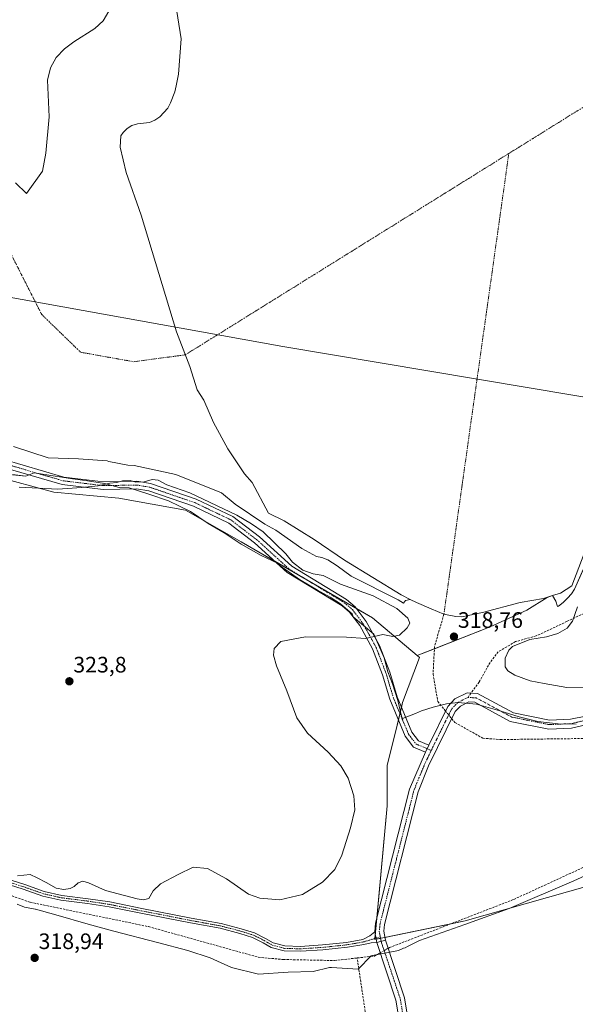
# Model space of a CAD drawing. Units: metres. Extents: x 605133 to 608627, y 4655193 to 4657558.
# Drawn here: x 606529 to 606777, y 4656282 to 4656723 of the extents above; entities that cross this region are included whole.
import ezdxf
from ezdxf.enums import TextEntityAlignment as Align

# ---------------------------------------------------------------- set-up
doc = ezdxf.new("R2010")
doc.units = ezdxf.units.M
doc.header["$MEASUREMENT"] = 0
doc.linetypes.add('TRAZO_Y_PUNTO', pattern=[1, 0.5, -0.25, 0, -0.25])
doc.linetypes.add('TRAZOSX2', pattern=[1.5, 1, -0.5])
for name, color, linetype, lineweight in [('Camino', 19, 'Continuous', 0), ('Camino Cxs', 19, 'Continuous', 0), ('Camino eje', 39, 'TRAZO_Y_PUNTO', 13), ('Carátula', 7, 'Continuous', 5), ('Corriente artificial eje', 142, 'TRAZO_Y_PUNTO', 0), ('Corriente artificial lineal', 5, 'TRAZOSX2', 13), ('Corriente artificial lineal oculto', 135, 'TRAZO_Y_PUNTO', 13), ('Corriente natural eje', 5, 'TRAZO_Y_PUNTO', 0), ('Cultivos herbáceos CxS', 92, 'Continuous', 0), ('Curva de nivel normal', 36, 'Continuous', 0), ('Embalse', 142, 'Continuous', 13), ('Embalse Cxs', 142, 'Continuous', 13), ('Espacio natural protegido', 2, 'Continuous', 13), ('Espacio natural protegido CxS', 2, 'Continuous', 0), ('Matorral', 135, 'Continuous', 0), ('Matorral CxS', 135, 'Continuous', 0), ('Municipio', 9, 'Continuous', 13), ('Municipio CxS', 142, 'Continuous', 0), ('Punto de cota en terreno', 7, 'Continuous', 0), ('Rótulo de punto de cota en terreno', 19, 'Continuous', 0), ('Senda', 19, 'TRAZOSX2', 0), ('Suelo desnudo', 252, 'Continuous', 0), ('Suelo desnudo CxS', 43, 'Continuous', 0)]:
    doc.layers.add(name, color=color, linetype=linetype, lineweight=lineweight)
doc.styles.add('Arial', font='txt', dxfattribs={"height": 0.2})

# ---------------------------------------------------------------- blocks, each defined once
blk = doc.blocks.new('*U152')
at = {"layer": 'Matorral CxS', "color": 135, "linetype": 'Continuous', "lineweight": 0}
blk.add_polyline3d([(606801.78, 4656339.86, 317.22), (606727.96, 4656318.96, 317.11), (606687.56, 4656310.6, 317.85), (606693.13, 4656370.5, 318.12), (606693.13, 4656388.61, 318.07), (606697.63, 4656406.55, 317.59), (606700.01, 4656416.79, 317.67), (606707.63, 4656436.86, 317.95), (606706.51, 4656437.79, 317.93), (606739.26, 4656450.61, 319.12), (606755.7, 4656458.08, 318), (606764.69, 4656463.86, 317.8), (606767.16, 4656464.66, 317.8), (606768.59, 4656462.2, 318.03), (606769.31, 4656459.7, 318.42), (606769.82, 4656459.97, 318.43), (606771.87, 4656461.53, 318.33), (606773.79, 4656463.54, 318.19), (606775.58, 4656465.51, 318.14), (606776.95, 4656467.6, 318.12), (606781.31, 4656477.3, 319.24)], dxfattribs=at)
blk = doc.blocks.new('*U153')
at = {"layer": 'Cultivos herbáceos CxS', "color": 92, "linetype": 'Continuous', "lineweight": 0}
blk.add_polyline3d([(606517.29, 4656518.17, 319.47), (606543.8, 4656511.02, 320.06), (606572.99, 4656508.22, 321.35), (606602.74, 4656502.87, 321.61), (606627.76, 4656488.78, 322.07), (606686.54, 4656454.63, 321.57), (606706.51, 4656437.79, 317.93), (606707.63, 4656436.86, 317.95), (606700.01, 4656416.79, 317.67), (606697.63, 4656406.55, 317.59), (606693.13, 4656388.61, 318.07), (606693.13, 4656370.5, 318.12), (606687.56, 4656310.6, 317.85), (606727.96, 4656318.96, 317.11), (606801.78, 4656339.86, 317.22)], dxfattribs=at)
blk = doc.blocks.new('*U168')
at = {"layer": 'Curva de nivel normal', "color": 36, "linetype": 'Continuous', "lineweight": 0}
blk.add_polyline3d([(606528.31, 4656513.21, 320), (606545.64, 4656512.37, 320), (606556.14, 4656513.03, 320), (606563.71, 4656513.78, 320), (606568.91, 4656514.96, 320), (606572.06, 4656515.32, 320), (606574.61, 4656516.1, 320), (606577.99, 4656516.15, 320), (606580.56, 4656515.4, 320), (606584.2, 4656515.64, 320), (606587.87, 4656516.68, 320), (606590.48, 4656516.35, 320), (606594.44, 4656514.22, 320), (606604.69, 4656510.71, 320), (606625.7, 4656500.72, 320), (606632.34, 4656496.86, 320), (606637.58, 4656493.24, 320), (606647.73, 4656483.42, 320), (606650.67, 4656479.69, 320), (606655.32, 4656476.01, 320), (606659.92, 4656474.33, 320), (606664.48, 4656473.67, 320), (606672.19, 4656469.77, 320), (606686.9, 4656464.55, 320), (606697.49, 4656458.8, 320), (606702.3, 4656454.58, 320), (606703.18, 4656452.31, 320), (606702.1, 4656450.26, 320), (606698.57, 4656446.92, 320), (606695.64, 4656446.34, 320), (606691.18, 4656447.23, 320), (606683.37, 4656445.41, 320), (606674.9, 4656446.07, 320), (606656.52, 4656446.24, 320), (606645.52, 4656444.07, 320), (606642.49, 4656440.93, 320), (606642.12, 4656437.91, 320), (606643.48, 4656433.13, 320), (606648.2, 4656421.96, 320), (606652.6, 4656409.85, 320), (606657.4, 4656402.99, 320), (606666.63, 4656394.57, 320), (606672.37, 4656388.38, 320), (606675.61, 4656382.8, 320), (606678.21, 4656374.89, 320), (606678.55, 4656368.64, 320), (606676.72, 4656360.69, 320), (606672.82, 4656348.34, 320), (606669.65, 4656341.92, 320), (606664.06, 4656336.22, 320), (606655.18, 4656330.83, 320), (606644.97, 4656328.38, 320), (606636.03, 4656329.08, 320), (606630.94, 4656330.97, 320), (606621.1, 4656337.85, 320), (606612.69, 4656342.36, 320), (606606.19, 4656343.08, 320), (606599.52, 4656339.78, 320), (606591.53, 4656335.56, 320), (606588.23, 4656332.38, 320), (606586.28, 4656328.93, 320), (606583.93, 4656328.34, 320), (606581.16, 4656328.82, 320), (606566.89, 4656332.57, 320), (606559.32, 4656336.01, 320), (606556.79, 4656336.74, 320), (606554.7, 4656336, 320), (606552.96, 4656334.4, 320), (606551.05, 4656333.38, 320), (606548.21, 4656332.97, 320), (606544.84, 4656333.66, 320), (606540.32, 4656336.16, 320), (606536.38, 4656338.25, 320), (606533.26, 4656339.65, 320), (606527.59, 4656339.06, 320)], dxfattribs=at)
blk = doc.blocks.new('5PATER')
at = {"layer": 'Carátula', "linetype": 'Continuous', "lineweight": 5}
h = blk.add_hatch(color=250, dxfattribs=at)
edge = h.paths.add_edge_path()
edge.add_ellipse((0, 0.01), major_axis=(-1.33, -1.34), ratio=0.999422, start_angle=0, end_angle=360)

msp = doc.modelspace()

# ---------------------------------------------------------------- linework, layer by layer
at = {"layer": 'Camino', "color": 19, "linetype": 'Continuous', "lineweight": 0}
for points in [[(606520.95, 4656525.75, 318.95), (606548.26, 4656517.74, 319.64), (606566.05, 4656515.6, 319.41), (606581.02, 4656515.88, 319.19), (606587.14, 4656514.87, 320.16), (606607.58, 4656507.87, 320.5), (606623.97, 4656500.03, 320.28), (606635.87, 4656490.9, 320.77), (606650.38, 4656477.78, 320.41), (606674.91, 4656462.85, 321.6), (606678.77, 4656459.57, 321.72), (606683.67, 4656453.11, 321.3), (606689.63, 4656442.31, 319.36), (606694.24, 4656430.28, 318.1), (606697.51, 4656419.35, 317.69), (606704.17, 4656403.41, 317.48), (606707.07, 4656399.58, 317.37), (606711.73, 4656397.62, 317.37)], [(606710.21, 4656394.56, 317.3), (606704.91, 4656396.79, 317.33), (606701.19, 4656401.7, 317.44), (606694.29, 4656418.2, 317.77), (606691.01, 4656429.18, 318.11), (606686.53, 4656440.87, 319.34), (606680.8, 4656451.24, 320.87), (606676.28, 4656457.22, 321.64), (606672.9, 4656460.08, 321.68), (606648.34, 4656475.04, 321.27), (606633.69, 4656488.28, 321.24), (606622.18, 4656497.11, 321.36), (606606.29, 4656504.71, 320.98), (606586.31, 4656511.55, 320.75), (606580.77, 4656512.47, 320.52), (606565.88, 4656512.19, 320.29), (606547.58, 4656514.39, 319.69), (606519.79, 4656522.54, 319.29)], [(606711.73, 4656397.62, 317.37), (606720.29, 4656414.96, 317.56), (606723.47, 4656418.37, 317.84), (606728.89, 4656421.07, 317.63), (606733.52, 4656420.79, 317.47), (606749.61, 4656412.12, 317.19), (606765.77, 4656408.85, 317.05), (606775.16, 4656409.26, 317.21), (606800.49, 4656414.29, 317.4), (606824.09, 4656420.23, 316.64), (606845.69, 4656424.23, 316.12), (606872.68, 4656432.1, 316.14), (606904.8, 4656434.21, 316.16), (606915.48, 4656436.05, 315.85), (606924.67, 4656440.15, 315.7), (606929.43, 4656443.5, 315.59)], [(606801.24, 4656411.3, 317.09), (606775.71, 4656405.29, 316.88), (606765.45, 4656404.84, 316.86), (606748.23, 4656408.32, 316.99), (606732.41, 4656416.86, 317.47), (606729.72, 4656417.02, 317.46), (606725.89, 4656415.12, 317.59), (606723.61, 4656412.67, 317.45), (606711.61, 4656388.37, 317.28), (606706.95, 4656376.68, 317.42), (606691.87, 4656317.27, 317.75), (606691.58, 4656314.27, 317.82), (606692.29, 4656310.29, 317.84)], [(606711.73, 4656397.62, 317.37), (606710.21, 4656394.56, 317.3)], [(606711.73, 4656397.62, 317.37), (606710.21, 4656394.56, 317.3)], [(606687.56, 4656314.1, 317.82), (606687.92, 4656317.95, 317.81), (606703.14, 4656377.92, 317.4), (606710.21, 4656394.56, 317.3)], [(606688.42, 4656309.3, 317.87), (606685.9, 4656309.13, 317.88), (606682.66, 4656308.42, 317.9), (606675.26, 4656307.13, 318.08), (606664.3, 4656305.96, 318.32), (606654.27, 4656305.32, 318.42), (606646.9, 4656305.54, 318.45), (606641.13, 4656307.09, 318.56), (606637.54, 4656309.16, 318.77), (606632.78, 4656311.54, 318.76), (606627.18, 4656313.31, 318.65), (606618.25, 4656315.62, 318.87), (606604.94, 4656318.04, 318.83), (606582.81, 4656322.39, 318.99), (606568.55, 4656325.24, 319.19), (606558.85, 4656326.71, 319.07), (606546.96, 4656328.2, 319.36), (606538.91, 4656330.03, 319.36), (606530.08, 4656333.11, 319.47), (606521.17, 4656335.98, 319.55)], [(606521.91, 4656338.05, 319.66), (606530.78, 4656335.2, 319.61), (606539.52, 4656332.14, 319.52), (606547.34, 4656330.37, 319.6), (606559.16, 4656328.89, 319.31), (606568.93, 4656327.41, 319.23), (606583.24, 4656324.54, 319.21), (606605.35, 4656320.21, 319.02), (606618.72, 4656317.77, 318.9), (606627.78, 4656315.42, 318.81), (606633.61, 4656313.59, 318.69), (606638.58, 4656311.1, 318.88), (606641.98, 4656309.14, 318.82), (606647.22, 4656307.73, 318.77), (606654.24, 4656307.53, 318.68), (606664.11, 4656308.16, 318.54), (606674.95, 4656309.31, 318.33), (606682.15, 4656310.57, 318.01), (606685.27, 4656312.3, 317.9), (606687.56, 4656314.1, 317.82)], [(606687.56, 4656314.1, 317.82), (606688.42, 4656309.3, 317.87)], [(606687.56, 4656314.1, 317.82), (606688.42, 4656309.3, 317.87)], [(606692.29, 4656310.29, 317.84), (606700.93, 4656284.46, 318.12), (606704.2, 4656264.26, 318.07), (606704.56, 4656244.38, 318.25), (606698.93, 4656219.22, 318.55), (606698.11, 4656213.56, 318.73), (606698.32, 4656209.42, 318.95), (606711.36, 4656148.95, 318.9), (606712.96, 4656123.7, 318.9), (606718.63, 4656061.78, 319.65), (606716.61, 4656050.77, 319.93), (606704.13, 4656006.62, 320.95), (606700.99, 4655990.31, 320.93), (606697.48, 4655965.51, 320.2), (606691.9, 4655939.59, 320.22), (606684.51, 4655883.98, 320.57), (606683.2, 4655818.81, 321.23), (606675.65, 4655752.15, 322.37), (606668.61, 4655719.02, 321.32)], [(606678.69, 4655819.03, 321.31), (606680.53, 4655884.28, 320.7), (606687.97, 4655940.28, 320.11), (606693.55, 4655966.21, 320.25), (606697.05, 4655990.97, 320.9), (606700.25, 4656007.54, 321.04), (606712.71, 4656051.68, 319.93), (606714.6, 4656061.96, 319.76), (606708.98, 4656123.39, 319.21), (606707.39, 4656148.4, 319.06), (606694.35, 4656208.9, 318.69), (606694.11, 4656213.75, 318.46), (606695, 4656219.94, 318.27), (606700.56, 4656244.78, 318.12), (606700.22, 4656263.9, 318.06), (606697.04, 4656283.5, 318.08), (606688.42, 4656309.3, 317.87)], [(606688.42, 4656309.3, 317.87), (606692.29, 4656310.29, 317.84)], [(606688.42, 4656309.3, 317.87), (606692.29, 4656310.29, 317.84)]]:
    msp.add_polyline3d(points, dxfattribs=at)
at = {"layer": 'Camino Cxs', "color": 19, "linetype": 'Continuous', "lineweight": 0}
for points in [[(606520.95, 4656525.75, 318.95), (606548.26, 4656517.74, 319.64), (606566.05, 4656515.6, 319.41), (606581.02, 4656515.88, 319.19), (606587.14, 4656514.87, 320.16), (606607.58, 4656507.87, 320.5), (606623.97, 4656500.03, 320.28), (606635.87, 4656490.9, 320.77), (606650.38, 4656477.78, 320.41), (606674.91, 4656462.85, 321.6), (606678.77, 4656459.57, 321.72), (606683.67, 4656453.11, 321.3), (606689.63, 4656442.31, 319.36), (606694.24, 4656430.28, 318.1), (606697.51, 4656419.35, 317.69), (606704.17, 4656403.41, 317.48), (606707.07, 4656399.58, 317.37), (606711.73, 4656397.62, 317.37), (606710.21, 4656394.56, 317.3), (606704.91, 4656396.79, 317.33), (606701.19, 4656401.7, 317.44), (606694.29, 4656418.2, 317.77), (606691.01, 4656429.18, 318.11), (606686.53, 4656440.87, 319.34), (606680.8, 4656451.24, 320.87), (606676.28, 4656457.22, 321.64), (606672.9, 4656460.08, 321.68), (606648.34, 4656475.04, 321.27), (606633.69, 4656488.28, 321.24), (606622.18, 4656497.11, 321.36), (606606.29, 4656504.71, 320.98), (606586.31, 4656511.55, 320.75), (606580.77, 4656512.47, 320.52), (606565.88, 4656512.19, 320.29), (606547.58, 4656514.39, 319.69), (606519.79, 4656522.54, 319.29)], [(606801.24, 4656411.3, 317.09), (606775.71, 4656405.29, 316.88), (606765.45, 4656404.84, 316.86), (606748.23, 4656408.32, 316.99), (606732.41, 4656416.86, 317.47), (606729.72, 4656417.02, 317.46), (606725.89, 4656415.12, 317.59), (606723.61, 4656412.67, 317.45), (606711.61, 4656388.37, 317.28), (606706.95, 4656376.68, 317.42), (606691.87, 4656317.27, 317.75), (606691.58, 4656314.27, 317.82), (606692.29, 4656310.29, 317.84), (606692.29, 4656310.29, 317.84), (606688.42, 4656309.3, 317.87), (606687.56, 4656314.1, 317.82), (606687.92, 4656317.95, 317.81), (606703.14, 4656377.92, 317.4), (606710.21, 4656394.56, 317.3), (606711.73, 4656397.62, 317.37), (606720.29, 4656414.96, 317.56), (606723.47, 4656418.37, 317.84), (606728.89, 4656421.07, 317.63), (606733.52, 4656420.79, 317.47), (606749.61, 4656412.12, 317.19), (606765.77, 4656408.85, 317.05), (606775.16, 4656409.26, 317.21), (606800.49, 4656414.29, 317.4)], [(606521.91, 4656338.05, 319.66), (606530.78, 4656335.2, 319.61), (606539.52, 4656332.14, 319.52), (606547.34, 4656330.37, 319.6), (606559.16, 4656328.89, 319.31), (606568.93, 4656327.41, 319.23), (606583.24, 4656324.54, 319.21), (606605.35, 4656320.21, 319.02), (606618.72, 4656317.77, 318.9), (606627.78, 4656315.42, 318.81), (606633.61, 4656313.59, 318.69), (606638.58, 4656311.1, 318.88), (606641.98, 4656309.14, 318.82), (606647.22, 4656307.73, 318.77), (606654.24, 4656307.53, 318.68), (606664.11, 4656308.16, 318.54), (606674.95, 4656309.31, 318.33), (606682.15, 4656310.57, 318.01), (606685.27, 4656312.3, 317.9), (606687.56, 4656314.1, 317.82), (606687.56, 4656314.1, 317.82), (606688.42, 4656309.3, 317.87), (606685.9, 4656309.13, 317.88), (606682.66, 4656308.42, 317.9), (606675.26, 4656307.13, 318.08), (606664.3, 4656305.96, 318.32), (606654.27, 4656305.32, 318.42), (606646.9, 4656305.54, 318.45), (606641.13, 4656307.09, 318.56), (606637.54, 4656309.16, 318.77), (606632.78, 4656311.54, 318.76), (606627.18, 4656313.31, 318.65), (606618.25, 4656315.62, 318.87), (606604.94, 4656318.04, 318.83), (606582.81, 4656322.39, 318.99), (606568.55, 4656325.24, 319.19), (606558.85, 4656326.71, 319.07), (606546.96, 4656328.2, 319.36), (606538.91, 4656330.03, 319.36), (606530.08, 4656333.11, 319.47), (606521.17, 4656335.98, 319.55)], [(606700.22, 4656263.9, 318.06), (606697.04, 4656283.5, 318.08), (606688.42, 4656309.3, 317.87), (606692.29, 4656310.29, 317.84), (606700.93, 4656284.46, 318.12), (606704.2, 4656264.26, 318.07)]]:
    msp.add_polyline3d(points, dxfattribs=at)
at = {"layer": 'Camino eje', "color": 39, "linetype": 'TRAZO_Y_PUNTO', "lineweight": 13}
for points in [[(606520.37, 4656524.15, 319.18), (606547.92, 4656516.07, 319.67), (606565.97, 4656513.9, 319.87), (606580.9, 4656514.18, 320.08), (606586.73, 4656513.21, 320.66), (606606.94, 4656506.29, 320.77), (606623.08, 4656498.57, 321.02), (606634.78, 4656489.59, 321.05), (606649.36, 4656476.41, 320.87), (606673.91, 4656461.47, 321.66), (606677.53, 4656458.4, 321.77), (606682.24, 4656452.18, 321.07), (606688.08, 4656441.59, 319.35), (606692.63, 4656429.73, 318.09), (606695.9, 4656418.78, 317.7), (606702.68, 4656402.56, 317.45), (606705.99, 4656398.19, 317.32), (606712.82, 4656395.31, 317.31)], [(606729.31, 4656419.05, 317.4), (606724.68, 4656416.75, 317.6), (606721.95, 4656413.82, 317.38), (606712.82, 4656395.31, 317.31)], [(606819.68, 4656417.53, 316.67), (606800.87, 4656412.8, 317.18), (606788.2, 4656410.28, 317.39), (606775.44, 4656407.28, 317), (606765.61, 4656406.85, 316.93), (606748.92, 4656410.22, 317.08), (606732.97, 4656418.83, 317.4), (606729.31, 4656419.05, 317.4)], [(606712.82, 4656395.31, 317.31), (606710.03, 4656389.39, 317.28), (606707.38, 4656383.15, 317.31), (606705.05, 4656377.3, 317.42), (606689.9, 4656317.61, 317.77), (606689.57, 4656314.19, 317.82), (606690, 4656311.79, 317.85)], [(606521.54, 4656337.01, 319.61), (606530.43, 4656334.15, 319.55), (606539.21, 4656331.08, 319.44), (606547.15, 4656329.29, 319.48), (606559, 4656327.8, 319.19), (606568.74, 4656326.32, 319.21), (606583.03, 4656323.46, 319.05), (606605.15, 4656319.13, 318.92), (606618.48, 4656316.69, 318.88), (606627.48, 4656314.36, 318.71), (606633.19, 4656312.56, 318.71), (606638.06, 4656310.13, 318.81), (606641.55, 4656308.12, 318.68), (606647.06, 4656306.64, 318.61), (606654.25, 4656306.43, 318.55), (606664.2, 4656307.06, 318.42), (606675.1, 4656308.22, 318.18), (606682.41, 4656309.49, 317.96), (606690, 4656311.79, 317.85)], [(606690, 4656311.79, 317.85), (606690.36, 4656309.8, 317.86), (606698.99, 4656283.98, 318.1), (606702.21, 4656264.08, 318.07), (606702.56, 4656244.58, 318.18), (606696.97, 4656219.58, 318.35), (606696.11, 4656213.66, 318.48), (606696.34, 4656209.16, 318.65), (606709.38, 4656148.68, 318.98), (606710.97, 4656123.55, 319.02), (606716.62, 4656061.87, 319.72), (606714.66, 4656051.23, 319.93), (606702.19, 4656007.08, 321.02), (606699.02, 4655990.64, 320.91), (606695.52, 4655965.86, 320.25), (606689.94, 4655939.94, 320.23), (606682.52, 4655884.13, 320.64), (606681.34, 4655820.22, 321.17), (606680.35, 4655815.1, 321.32), (606680.06, 4655812.53, 321.38)]]:
    msp.add_polyline3d(points, dxfattribs=at)
at = {"layer": 'Corriente artificial eje', "color": 142, "linetype": 'TRAZO_Y_PUNTO', "lineweight": 0}
msp.add_polyline3d([(606747.58, 4656662.67, 317.81), (606718.52, 4656456.29, 317.89)], dxfattribs=at)
at = {"layer": 'Corriente artificial lineal', "color": 5, "linetype": 'TRAZOSX2', "lineweight": 13}
for points in [[(606718.52, 4656456.29, 317.89), (606714.3, 4656441.86, 318.46), (606713.65, 4656429.5, 317.75), (606715.76, 4656417.2, 318.04), (606719.27, 4656412.9, 317.27)], [(606722.05, 4656409.5, 317.39), (606723.44, 4656407.8, 317.34), (606735.97, 4656400.79, 317.31), (606743.81, 4656400.17, 316.58), (606782.1, 4656400.64, 316.65), (606802.21, 4656402.59, 316.17), (606838.48, 4656413.83, 316.28), (606863.59, 4656420.75, 315.88), (606902.04, 4656422.69, 315.78), (606942.32, 4656435.38, 315.32), (606953.78, 4656437.56, 315.21), (606975.35, 4656443.52, 315.42), (607005.21, 4656450.2, 315.1), (607023.5, 4656453.44, 314.89), (607039.82, 4656457.61, 315.17)], [(606693.51, 4656306.63, 317.88), (606694.09, 4656306.96, 317.85), (606749.85, 4656328.58, 316.66), (606799.15, 4656351.26, 316.31), (606810.56, 4656354.74, 316.31), (606833.53, 4656358.12, 315.76), (606867.24, 4656363.71, 315.9), (606884, 4656367.87, 315.9), (606924.82, 4656376.02, 315.99), (606964.58, 4656385.85, 315.36), (607015.75, 4656395.58, 315.19), (607067.81, 4656401.69, 314.91), (607075.21, 4656403.16, 315.17)], [(606458.47, 4656363.17, 319.69), (606500.96, 4656339.77, 319.4), (606515.17, 4656333.54, 318.94), (606533.22, 4656327.3, 319.17), (606586.19, 4656316.37, 318.73), (606635.35, 4656302.67, 318.3), (606646.57, 4656301.63, 318.35), (606669.52, 4656301.2, 317.85), (606679.69, 4656302.34, 317.16)], [(606679.69, 4656302.34, 317.16), (606687.43, 4656303.2, 317.53), (606689.98, 4656304.64, 317.85)], [(606556.05, 4656251.66, 318.9), (606587.56, 4656241.73, 318.52), (606607.71, 4656237.44, 318.28), (606621.05, 4656233.17, 317.95), (606628.09, 4656231.71, 318.43), (606640.76, 4656230.2, 318.15), (606652.26, 4656229.86, 318.04), (606662.48, 4656231.08, 318.07), (606668.83, 4656232.76, 318.09), (606673.37, 4656235.2, 317.98), (606677.11, 4656239.02, 317.99), (606679.76, 4656244.04, 317.94), (606682.09, 4656253.75, 317.31), (606683.3, 4656278.33, 317.27), (606679.69, 4656302.34, 317.16)]]:
    msp.add_polyline3d(points, dxfattribs=at)
at = {"layer": 'Corriente artificial lineal oculto', "color": 135, "linetype": 'TRAZO_Y_PUNTO', "lineweight": 13}
for points in [[(606719.27, 4656412.9, 317.27), (606722.05, 4656409.5, 317.39)], [(606689.98, 4656304.64, 317.85), (606693.51, 4656306.63, 317.88)]]:
    msp.add_polyline3d(points, dxfattribs=at)
at = {"layer": 'Corriente natural eje', "color": 5, "linetype": 'TRAZO_Y_PUNTO', "lineweight": 0}
for points in [[(606465.71, 4656706.58, 318.3), (606473.28, 4656700.64, 318.29), (606496.03, 4656664.13, 318.24), (606520.9, 4656624.97, 318.26), (606538.36, 4656590.57, 318.04), (606555.83, 4656573.64, 317.93), (606579.64, 4656569.4, 317.81), (606602.7, 4656572.5, 318.33), (606747.58, 4656662.67, 317.81)], [(606747.58, 4656662.67, 317.81), (606802.92, 4656697.12, 317.89)]]:
    msp.add_polyline3d(points, dxfattribs=at)
at = {"layer": 'Cultivos herbáceos CxS', "color": 92, "linetype": 'Continuous', "lineweight": 0}
for points in [[(606706.51, 4656437.79, 317.93), (606686.54, 4656454.63, 321.57), (606679.35, 4656458.8, 321.78), (606655.81, 4656472.48, 320.94), (606642.81, 4656480.04, 321.22), (606627.76, 4656488.78, 322.07), (606602.74, 4656502.87, 321.61), (606572.99, 4656508.22, 321.35), (606543.8, 4656511.02, 320.06), (606517.29, 4656518.17, 319.47), (606504.21, 4656527.45, 319.33), (606492.56, 4656541.77, 319.48), (606490.64, 4656553.55, 319.86)], [(606801.78, 4656339.86, 317.22), (606727.96, 4656318.96, 317.11), (606721.71, 4656317.67, 317.08), (606692.07, 4656311.54, 317.84), (606690.12, 4656311.13, 317.85), (606688.16, 4656310.73, 317.85), (606687.56, 4656310.6, 317.85), (606687.6, 4656311.06, 317.85), (606687.77, 4656312.91, 317.83), (606688.43, 4656319.96, 317.83), (606693.13, 4656370.5, 318.12), (606693.13, 4656388.61, 318.07), (606697.63, 4656406.56, 317.59), (606698.18, 4656408.91, 317.6), (606698.84, 4656411.75, 317.61), (606699.5, 4656414.59, 317.64), (606700.01, 4656416.79, 317.67), (606707.63, 4656436.86, 317.95), (606706.51, 4656437.79, 317.93)]]:
    msp.add_polyline3d(points, dxfattribs=at)
at = {"layer": 'Curva de nivel normal', "color": 36, "linetype": 'Continuous', "lineweight": 0}
msp.add_polyline3d([(606778.36, 4656459.62, 320), (606776.13, 4656453.21, 320), (606773.67, 4656450.08, 320), (606769.48, 4656447.69, 320), (606764.51, 4656446.25, 320), (606757.02, 4656444.92, 320), (606749.22, 4656441.83, 320), (606747.57, 4656440.18, 320), (606745.92, 4656436.57, 320), (606745.95, 4656432.68, 320), (606747.16, 4656430.92, 320), (606750.31, 4656429.01, 320), (606757.15, 4656426.45, 320), (606763.46, 4656425.34, 320), (606773.51, 4656423.54, 320), (606782.43, 4656423.67, 320)], dxfattribs=at)
at = {"layer": 'Embalse', "color": 142, "linetype": 'Continuous', "lineweight": 13}
for points in [[(606703.46, 4656462.92, 318.19), (606699.3, 4656465, 318.12), (606673.92, 4656480.49, 317.7), (606660.34, 4656489.84, 317.79), (606647.01, 4656498.16, 317.82), (606639.96, 4656501.62, 317.89), (606632.65, 4656515.33, 317.64), (606629.19, 4656519.17, 317.53), (606621.75, 4656530.44, 317.44), (606615.34, 4656542.23, 317.73), (606610.98, 4656552.22, 318.27), (606608.04, 4656556.83, 318.73), (606604.7, 4656567.21, 318.07), (606598.8, 4656582.84, 318.22), (606582.89, 4656635.11, 317.82), (606576.23, 4656654.2, 317.89), (606573.53, 4656665.48, 317.97), (606573.79, 4656670.6, 317.81), (606574.81, 4656672.14, 317.74), (606576.6, 4656673.93, 317.69), (606578.78, 4656675.22, 317.67), (606581.34, 4656675.99, 317.69), (606586.6, 4656676.63, 317.76), (606589.03, 4656677.66, 317.78), (606591.21, 4656679.07, 317.8), (606593, 4656680.99, 317.79), (606594.79, 4656683.04, 317.79), (606596.07, 4656685.35, 317.8), (606597.99, 4656690.34, 317.86), (606598.63, 4656692.91, 317.94), (606599.66, 4656698.16, 317.93), (606600.81, 4656714.05, 317.61), (606598.37, 4656730.06, 317.64)], [(606526.7, 4656649.59, 318.48), (606531.6, 4656644.69, 318.22), (606538.74, 4656654.81, 317.76), (606540.2, 4656662.87, 317.76), (606541.69, 4656679.09, 318.02), (606541.03, 4656695.49, 318.12), (606542.34, 4656701.06, 318.19), (606544.81, 4656705.64, 318.35), (606548.53, 4656709.56, 318.74), (606552.72, 4656712.7, 318.82), (606562.17, 4656718.62, 318.58), (606565.95, 4656722.07, 318.14), (606568.4, 4656726.49, 318)], [(606703.46, 4656462.92, 318.19), (606701.38, 4656462.46, 318.29), (606700.42, 4656461.22, 318.56), (606697.98, 4656462.73, 318.46), (606677.02, 4656473.31, 318.08), (606670.77, 4656477.96, 317.96), (606666.47, 4656480.65, 318.09), (606663.86, 4656481.67, 318.15), (606661.41, 4656482.15, 318.28), (606654.81, 4656485.79, 318.32), (606643.27, 4656493.96, 318.44), (606638.35, 4656496.58, 318.7), (606625.06, 4656505.6, 318.05), (606618.83, 4656510.68, 318.04), (606598.49, 4656518.87, 319.06), (606579.79, 4656522.97, 318.05), (606577, 4656523.13, 318.05), (606568.47, 4656524.77, 317.83), (606567.74, 4656525.04, 317.92), (606554.81, 4656525.91, 318.54), (606541.24, 4656526.39, 318.4), (606525.78, 4656531.47, 318.31)], [(606783.34, 4656488.6, 318.01), (606775.79, 4656469, 317.76), (606770.67, 4656465.79, 317.81), (606767.16, 4656464.66, 317.8)], [(606785.54, 4656486.72, 318.98), (606776.95, 4656467.6, 318.12), (606775.58, 4656465.51, 318.14), (606773.79, 4656463.54, 318.19), (606771.87, 4656461.53, 318.33), (606769.82, 4656459.97, 318.43), (606769.31, 4656459.7, 318.42), (606768.59, 4656462.2, 318.03), (606767.16, 4656464.66, 317.8)], [(606767.16, 4656464.66, 317.8), (606763.11, 4656463.35, 317.79), (606752.6, 4656461.56, 317.96), (606735.82, 4656457.07, 318.01), (606726.59, 4656455.14, 318.01), (606723.9, 4656455.27, 318.03), (606718.52, 4656456.29, 317.89), (606712.82, 4656458.72, 317.98), (606706.22, 4656461.54, 318.15), (606703.46, 4656462.92, 318.19)], [(606767.16, 4656464.66, 317.8), (606763.11, 4656463.35, 317.79), (606752.6, 4656461.56, 317.96), (606735.82, 4656457.07, 318.01), (606726.59, 4656455.14, 318.01), (606723.9, 4656455.27, 318.03), (606718.52, 4656456.29, 317.89), (606712.82, 4656458.72, 317.98), (606706.22, 4656461.54, 318.15), (606703.46, 4656462.92, 318.19)]]:
    msp.add_polyline3d(points, dxfattribs=at)
at = {"layer": 'Embalse Cxs', "color": 142, "linetype": 'Continuous', "lineweight": 13}
for points in [[(606783.34, 4656488.6, 318.01), (606775.79, 4656469, 317.76), (606770.67, 4656465.79, 317.81), (606767.16, 4656464.66, 317.8), (606763.11, 4656463.35, 317.79), (606752.6, 4656461.56, 317.96), (606735.82, 4656457.07, 318.01), (606726.59, 4656455.14, 318.01), (606723.9, 4656455.27, 318.03), (606718.52, 4656456.29, 317.89), (606712.82, 4656458.72, 317.98), (606706.22, 4656461.54, 318.15), (606703.46, 4656462.92, 318.19), (606699.3, 4656465, 318.12), (606673.92, 4656480.49, 317.7), (606660.34, 4656489.84, 317.79), (606647.01, 4656498.16, 317.82), (606639.96, 4656501.62, 317.89), (606632.65, 4656515.33, 317.64), (606629.19, 4656519.17, 317.53), (606621.75, 4656530.44, 317.44), (606615.34, 4656542.23, 317.73), (606610.98, 4656552.22, 318.27), (606608.04, 4656556.83, 318.73), (606604.7, 4656567.21, 318.07), (606598.8, 4656582.84, 318.22), (606582.89, 4656635.11, 317.82), (606576.23, 4656654.2, 317.89), (606573.53, 4656665.48, 317.97), (606573.79, 4656670.6, 317.81), (606574.81, 4656672.14, 317.74), (606576.6, 4656673.93, 317.69), (606578.78, 4656675.22, 317.67), (606581.34, 4656675.99, 317.69), (606586.6, 4656676.63, 317.76), (606589.03, 4656677.66, 317.78), (606591.21, 4656679.07, 317.8), (606593, 4656680.99, 317.79), (606594.79, 4656683.04, 317.79), (606596.07, 4656685.35, 317.8), (606597.99, 4656690.34, 317.86), (606598.63, 4656692.91, 317.94), (606599.66, 4656698.16, 317.93), (606600.81, 4656714.05, 317.61), (606598.37, 4656730.06, 317.64)], [(606526.7, 4656649.59, 318.48), (606531.6, 4656644.69, 318.22), (606538.74, 4656654.81, 317.76), (606540.2, 4656662.87, 317.76), (606541.69, 4656679.09, 318.02), (606541.03, 4656695.49, 318.12), (606542.34, 4656701.06, 318.19), (606544.81, 4656705.64, 318.35), (606548.53, 4656709.56, 318.74), (606552.72, 4656712.7, 318.82), (606562.17, 4656718.62, 318.58), (606565.95, 4656722.07, 318.14), (606568.4, 4656726.49, 318)], [(606785.54, 4656486.72, 318.98), (606776.95, 4656467.6, 318.12), (606775.58, 4656465.51, 318.14), (606773.79, 4656463.54, 318.19), (606771.87, 4656461.53, 318.33), (606769.82, 4656459.97, 318.43), (606769.31, 4656459.7, 318.42), (606768.59, 4656462.2, 318.03), (606767.16, 4656464.66, 317.8), (606763.11, 4656463.35, 317.79), (606752.6, 4656461.56, 317.96), (606735.82, 4656457.07, 318.01), (606726.59, 4656455.14, 318.01), (606723.9, 4656455.27, 318.03), (606718.52, 4656456.29, 317.89), (606712.82, 4656458.72, 317.98), (606706.22, 4656461.54, 318.15), (606703.46, 4656462.92, 318.19), (606701.38, 4656462.46, 318.29), (606700.42, 4656461.22, 318.56), (606697.98, 4656462.73, 318.46), (606677.02, 4656473.31, 318.08), (606670.77, 4656477.96, 317.96), (606666.47, 4656480.65, 318.09), (606663.86, 4656481.67, 318.15), (606661.41, 4656482.15, 318.28), (606654.81, 4656485.79, 318.32), (606643.27, 4656493.96, 318.44), (606638.35, 4656496.58, 318.7), (606625.06, 4656505.6, 318.05), (606618.83, 4656510.68, 318.04), (606598.49, 4656518.87, 319.06), (606579.79, 4656522.97, 318.05), (606577, 4656523.13, 318.05), (606568.47, 4656524.77, 317.83), (606567.74, 4656525.04, 317.92), (606554.81, 4656525.91, 318.54), (606541.24, 4656526.39, 318.4), (606525.78, 4656531.47, 318.31)]]:
    msp.add_polyline3d(points, dxfattribs=at)
at = {"layer": 'Espacio natural protegido', "color": 2, "linetype": 'Continuous', "lineweight": 13}
for points in [[(606777.73, 4656407.11, 317.01), (606769.63, 4656407.21, 316.97), (606760.63, 4656408.21, 316.84), (606752.23, 4656410.41, 317.14), (606743.53, 4656413.01, 317.22), (606733.13, 4656416.01, 317.46), (606724.73, 4656416.71, 317.6), (606719.73, 4656416.21, 317.83), (606713.63, 4656414.61, 317.63), (606708.53, 4656413.01, 317.6), (606705.73, 4656411.91, 317.53), (606700.03, 4656409.61, 317.58), (606699.53, 4656410.71, 317.6), (606697.93, 4656417.71, 317.67), (606695.43, 4656425.11, 317.83), (606693.43, 4656430.51, 318.14), (606691.73, 4656436.81, 318.68), (606687.13, 4656447.31, 320.19), (606677.93, 4656455.11, 321.46), (606677.43, 4656456.51, 321.59), (606672.13, 4656461.01, 321.68), (606667.53, 4656463.91, 321.6), (606661.83, 4656467.11, 321.42), (606653.83, 4656471.91, 321.22), (606645.23, 4656478.01, 321.24), (606644.23, 4656479.01, 321.2), (606636.73, 4656482.61, 321.46), (606627.73, 4656487.71, 322.19), (606620.03, 4656492.81, 322.48), (606612.93, 4656496.91, 322), (606605.03, 4656502.31, 321.59), (606595.23, 4656507.11, 321.16), (606586.33, 4656510.01, 320.83), (606577.53, 4656512.91, 320.45), (606573.13, 4656513.11, 320.29), (606566.53, 4656514.91, 319.58), (606558.83, 4656516.01, 319.81), (606552.23, 4656517.01, 319.74), (606544.43, 4656518.11, 319.55), (606535.03, 4656519.62, 319.16), (606531.23, 4656518.12, 319.36), (606525.23, 4656518.82, 319.37)], [(606793.06, 4656344.38, 316.61), (606776.73, 4656336.91, 316.44), (606747.75, 4656324.5, 316.64), (606727.83, 4656317.3, 317.14), (606707.62, 4656310.1, 317.55), (606702.15, 4656307.52, 317.65), (606701.12, 4656306.92, 317.71), (606700.44, 4656306.72, 317.74), (606698.21, 4656305.67, 317.88), (606686.49, 4656303.47, 317.42), (606685.96, 4656303.35, 317.37), (606680.18, 4656297.37, 316.89), (606668.17, 4656297.99, 318.17), (606667.26, 4656298.04, 318.34), (606659.92, 4656296.22, 318.58), (606648.72, 4656296.02, 318.93), (606635.42, 4656295.02, 318.9), (606623.32, 4656298.02, 318.91), (606613.82, 4656302.32, 319.03), (606603.82, 4656305.62, 319), (606590.22, 4656309.32, 318.92), (606570.62, 4656314.32, 319.3), (606559.22, 4656317.42, 319.23), (606544.72, 4656321.62, 318.97), (606535.62, 4656324.12, 319.34), (606535.42, 4656324.17, 319.34), (606530.74, 4656325.07, 319.25), (606527.43, 4656326.36, 319.15)]]:
    msp.add_polyline3d(points, dxfattribs=at)
at = {"layer": 'Espacio natural protegido CxS', "color": 2, "linetype": 'Continuous', "lineweight": 0}
for points in [[(606777.73, 4656407.11, 317.01), (606769.63, 4656407.21, 316.97), (606760.63, 4656408.21, 316.84), (606752.23, 4656410.41, 317.14), (606743.53, 4656413.01, 317.22), (606733.13, 4656416.01, 317.46), (606724.73, 4656416.71, 317.6), (606719.73, 4656416.21, 317.83), (606713.63, 4656414.61, 317.63), (606708.53, 4656413.01, 317.6), (606705.73, 4656411.91, 317.53), (606700.03, 4656409.61, 317.58), (606699.53, 4656410.71, 317.6), (606697.93, 4656417.71, 317.67), (606695.43, 4656425.11, 317.83), (606693.43, 4656430.51, 318.14), (606691.73, 4656436.81, 318.68), (606687.13, 4656447.31, 320.19), (606677.93, 4656455.11, 321.46), (606677.43, 4656456.51, 321.59), (606672.13, 4656461.01, 321.68), (606667.53, 4656463.91, 321.6), (606661.83, 4656467.11, 321.42), (606653.83, 4656471.91, 321.22), (606645.23, 4656478.01, 321.24), (606644.23, 4656479.01, 321.2), (606636.73, 4656482.61, 321.46), (606627.73, 4656487.71, 322.19), (606620.03, 4656492.81, 322.48), (606612.93, 4656496.91, 322), (606605.03, 4656502.31, 321.59), (606595.23, 4656507.11, 321.16), (606586.33, 4656510.01, 320.83), (606577.53, 4656512.91, 320.45), (606573.13, 4656513.11, 320.29), (606566.53, 4656514.91, 319.58), (606558.83, 4656516.01, 319.81), (606552.23, 4656517.01, 319.74), (606544.43, 4656518.11, 319.55), (606535.03, 4656519.61, 319.16), (606531.23, 4656518.11, 319.36), (606525.23, 4656518.81, 319.37)], [(606793.06, 4656344.38, 316.61), (606776.73, 4656336.91, 316.44), (606747.75, 4656324.5, 316.64), (606727.83, 4656317.3, 317.14), (606707.62, 4656310.1, 317.55), (606702.15, 4656307.52, 317.65), (606701.12, 4656306.92, 317.71), (606700.44, 4656306.72, 317.74), (606698.21, 4656305.67, 317.88), (606686.49, 4656303.47, 317.42), (606685.96, 4656303.35, 317.37), (606680.18, 4656297.37, 316.89), (606668.17, 4656297.99, 318.17), (606667.26, 4656298.04, 318.34), (606659.92, 4656296.22, 318.58), (606648.72, 4656296.02, 318.93), (606635.42, 4656295.02, 318.9), (606623.32, 4656298.02, 318.91), (606613.82, 4656302.32, 319.03), (606603.82, 4656305.62, 319), (606590.22, 4656309.32, 318.92), (606570.62, 4656314.32, 319.3), (606559.22, 4656317.42, 319.23), (606544.72, 4656321.62, 318.97), (606535.62, 4656324.12, 319.34), (606535.42, 4656324.17, 319.34), (606530.74, 4656325.07, 319.25), (606527.43, 4656326.36, 319.15)]]:
    msp.add_polyline3d(points, dxfattribs=at)
at = {"layer": 'Matorral', "color": 135, "linetype": 'Continuous', "lineweight": 0}
for points in [[(606764.69, 4656463.86, 317.8), (606767.16, 4656464.66, 317.8), (606768.59, 4656462.2, 318.03), (606769.31, 4656459.7, 318.42), (606769.82, 4656459.97, 318.43), (606771.87, 4656461.53, 318.33), (606773.79, 4656463.54, 318.19), (606775.58, 4656465.51, 318.14), (606776.95, 4656467.6, 318.12), (606781.31, 4656477.3, 319.24)], [(606706.51, 4656437.79, 317.93), (606714.25, 4656440.82, 318.37), (606739.26, 4656450.61, 319.12), (606755.7, 4656458.08, 318), (606764.69, 4656463.86, 317.8)], [(606801.78, 4656339.86, 317.22), (606727.96, 4656318.96, 317.11), (606721.71, 4656317.67, 317.08), (606692.07, 4656311.54, 317.84), (606690.12, 4656311.13, 317.85), (606688.16, 4656310.73, 317.85), (606687.56, 4656310.6, 317.85), (606687.6, 4656311.06, 317.85), (606687.77, 4656312.91, 317.83), (606688.43, 4656319.96, 317.83), (606693.13, 4656370.5, 318.12), (606693.13, 4656388.61, 318.07), (606697.63, 4656406.56, 317.59), (606698.18, 4656408.91, 317.6), (606698.84, 4656411.75, 317.61), (606699.5, 4656414.59, 317.64), (606700.01, 4656416.79, 317.67), (606707.63, 4656436.86, 317.95), (606706.51, 4656437.79, 317.93)]]:
    msp.add_polyline3d(points, dxfattribs=at)
at = {"layer": 'Municipio', "color": 9, "linetype": 'Continuous', "lineweight": 13}
msp.add_polyline3d([(606442.63, 4656611.83, 319.58), (606463.35, 4656608.46, 319.56), (606502.11, 4656602.17, 318.45), (606646.35, 4656576.29, 317.72), (606951.58, 4656524.94, 317.77), (606956.32, 4656524.14, 317.74), (606967.06, 4656522.51, 317.97), (607020.54, 4656514.41, 319.67), (607022.91, 4656511.47, 318.98)], dxfattribs=at)
msp.add_polyline3d([(606442.63, 4656611.83, 319.58), (606463.35, 4656608.46, 319.56), (606502.11, 4656602.17, 318.45), (606646.35, 4656576.29, 317.72), (606951.58, 4656524.94, 317.77), (606956.32, 4656524.14, 317.74), (606967.06, 4656522.51, 317.97), (607020.54, 4656514.41, 319.67), (607022.91, 4656511.47, 318.98)], dxfattribs=at)
at = {"layer": 'Municipio CxS', "color": 142, "linetype": 'Continuous', "lineweight": 0}
for points in [[(606305.99, 4656634.02, 323.32), (606355.57, 4656625.97, 322.54), (606407.38, 4656617.55, 320.28), (606428.34, 4656614.15, 319.59), (606438.86, 4656612.44, 319.57), (606442.63, 4656611.83, 319.58), (606463.35, 4656608.46, 319.56), (606502.11, 4656602.17, 318.45), (606646.35, 4656576.29, 317.72), (606951.58, 4656524.94, 317.77), (606956.32, 4656524.14, 317.74), (606967.06, 4656522.51, 317.97), (607020.54, 4656514.41, 319.67), (607022.91, 4656511.47, 318.98), (607030.64, 4656501.88, 315.31), (607026.88, 4656489.4, 314.84), (607027.05, 4656479.74, 314.8), (607052.64, 4656438.42, 315.02), (607079.35, 4656402.45, 314.88), (607083.35, 4656394.76, 314.83), (607099.73, 4656363.27, 315.96), (607115.8, 4656319.87, 315.04), (607119.46, 4656295.1, 315.19), (607119.44, 4656269.04, 315.28)], [(607119.44, 4656269.04, 315.28), (607119.46, 4656295.1, 315.19), (607115.8, 4656319.87, 315.04), (607099.73, 4656363.27, 315.96), (607083.35, 4656394.76, 314.83), (607079.35, 4656402.45, 314.88), (607052.64, 4656438.42, 315.02), (607027.05, 4656479.74, 314.8), (607026.88, 4656489.4, 314.84), (607030.64, 4656501.88, 315.31), (607022.91, 4656511.47, 318.98), (607020.54, 4656514.41, 319.67), (606967.06, 4656522.51, 317.97), (606956.32, 4656524.14, 317.74), (606951.58, 4656524.94, 317.77), (606646.35, 4656576.29, 317.72), (606502.11, 4656602.17, 318.45), (606463.35, 4656608.46, 319.56), (606442.63, 4656611.83, 319.58), (606438.86, 4656612.44, 319.57), (606428.34, 4656614.15, 319.59), (606407.38, 4656617.55, 320.28), (606355.57, 4656625.97, 322.54), (606305.99, 4656634.02, 323.32)]]:
    msp.add_polyline3d(points, dxfattribs=at)
at = {"layer": 'Senda', "color": 19, "linetype": 'TRAZOSX2', "lineweight": 0}
msp.add_polyline3d([(606881.56, 4656477.89, 320.4), (606879.7, 4656477.79, 320.44), (606876.42, 4656478.74, 320.44), (606870.92, 4656479.9, 320.61), (606864.04, 4656479.59, 320.8), (606852.29, 4656477.26, 320.9), (606817.69, 4656467.63, 321.07), (606786.57, 4656459.27, 320.99), (606773.77, 4656453.13, 319.65), (606759.8, 4656446.57, 319.21), (606750.59, 4656444.03, 319.84), (606742.86, 4656439.47, 319.01), (606739.16, 4656434.71, 318.4), (606734.29, 4656425.93, 317.68), (606729.31, 4656419.05, 317.4)], dxfattribs=at)
at = {"layer": 'Suelo desnudo', "color": 252, "linetype": 'Continuous', "lineweight": 0}
for points in [[(606526.7, 4656649.59, 318.48), (606531.6, 4656644.69, 318.22), (606538.74, 4656654.81, 317.76), (606540.2, 4656662.87, 317.76), (606541.69, 4656679.09, 318.02), (606541.03, 4656695.49, 318.12), (606542.34, 4656701.06, 318.19), (606544.81, 4656705.64, 318.35), (606548.53, 4656709.56, 318.74), (606552.72, 4656712.7, 318.82), (606562.17, 4656718.62, 318.58), (606565.95, 4656722.07, 318.14), (606568.4, 4656726.49, 318)], [(606526.7, 4656649.59, 318.48), (606531.6, 4656644.69, 318.22), (606538.74, 4656654.81, 317.76), (606540.2, 4656662.87, 317.76), (606541.69, 4656679.09, 318.02), (606541.03, 4656695.49, 318.12), (606542.34, 4656701.06, 318.19), (606544.81, 4656705.64, 318.35), (606548.53, 4656709.56, 318.74), (606552.72, 4656712.7, 318.82), (606562.17, 4656718.62, 318.58), (606565.95, 4656722.07, 318.14), (606568.4, 4656726.49, 318)], [(606706.51, 4656437.79, 317.93), (606686.54, 4656454.63, 321.57), (606679.35, 4656458.8, 321.78), (606655.81, 4656472.48, 320.94), (606642.81, 4656480.04, 321.22), (606627.76, 4656488.78, 322.07), (606602.74, 4656502.87, 321.61), (606572.99, 4656508.22, 321.35), (606543.8, 4656511.02, 320.06), (606517.29, 4656518.17, 319.47), (606504.21, 4656527.45, 319.33), (606492.56, 4656541.77, 319.48), (606490.64, 4656553.55, 319.86)], [(606764.69, 4656463.86, 317.8), (606763.11, 4656463.35, 317.79), (606752.6, 4656461.56, 317.96), (606735.82, 4656457.07, 318.01), (606726.59, 4656455.14, 318.01), (606723.9, 4656455.27, 318.03), (606718.52, 4656456.29, 317.89), (606712.82, 4656458.72, 317.98), (606706.22, 4656461.54, 318.15), (606703.46, 4656462.92, 318.19), (606701.38, 4656462.46, 318.29), (606700.42, 4656461.22, 318.56), (606697.98, 4656462.73, 318.46), (606677.02, 4656473.31, 318.08), (606670.77, 4656477.96, 317.96), (606666.47, 4656480.65, 318.09), (606663.86, 4656481.67, 318.15), (606661.41, 4656482.15, 318.28), (606654.81, 4656485.79, 318.32), (606643.27, 4656493.96, 318.44), (606638.35, 4656496.58, 318.7), (606625.06, 4656505.6, 318.05), (606618.83, 4656510.68, 318.04), (606598.49, 4656518.87, 319.06), (606579.79, 4656522.97, 318.05), (606577, 4656523.13, 318.05), (606568.47, 4656524.77, 317.83), (606567.74, 4656525.04, 317.92), (606554.81, 4656525.91, 318.54), (606541.24, 4656526.39, 318.4), (606525.78, 4656531.47, 318.31)], [(606764.69, 4656463.86, 317.8), (606763.11, 4656463.35, 317.79), (606752.6, 4656461.56, 317.96), (606735.82, 4656457.07, 318.01), (606726.59, 4656455.14, 318.01), (606723.9, 4656455.27, 318.03), (606718.52, 4656456.29, 317.89), (606712.82, 4656458.72, 317.98), (606706.22, 4656461.54, 318.15), (606703.46, 4656462.92, 318.19), (606701.38, 4656462.46, 318.29), (606700.42, 4656461.22, 318.56), (606697.98, 4656462.73, 318.46), (606677.02, 4656473.31, 318.08), (606670.77, 4656477.96, 317.96), (606666.47, 4656480.65, 318.09), (606663.86, 4656481.67, 318.15), (606661.41, 4656482.15, 318.28), (606654.81, 4656485.79, 318.32), (606643.27, 4656493.96, 318.44), (606638.35, 4656496.58, 318.7), (606625.06, 4656505.6, 318.05), (606618.83, 4656510.68, 318.04), (606598.49, 4656518.87, 319.06), (606579.79, 4656522.97, 318.05), (606577, 4656523.13, 318.05), (606568.47, 4656524.77, 317.83), (606567.74, 4656525.04, 317.92), (606554.81, 4656525.91, 318.54), (606541.24, 4656526.39, 318.4), (606525.78, 4656531.47, 318.31)], [(606764.69, 4656463.86, 317.8), (606767.16, 4656464.66, 317.8), (606768.59, 4656462.2, 318.03), (606769.31, 4656459.7, 318.42), (606769.82, 4656459.97, 318.43), (606771.87, 4656461.53, 318.33), (606773.79, 4656463.54, 318.19), (606775.58, 4656465.51, 318.14), (606776.95, 4656467.6, 318.12), (606781.31, 4656477.3, 319.24)], [(606706.51, 4656437.79, 317.93), (606714.25, 4656440.82, 318.37), (606739.26, 4656450.61, 319.12), (606755.7, 4656458.08, 318), (606764.69, 4656463.86, 317.8)]]:
    msp.add_polyline3d(points, dxfattribs=at)
at = {"layer": 'Suelo desnudo CxS', "color": 43, "linetype": 'Continuous', "lineweight": 0}
for points in [[(606526.7, 4656649.59, 318.48), (606531.6, 4656644.69, 318.22), (606538.74, 4656654.81, 317.76), (606540.2, 4656662.87, 317.76), (606541.69, 4656679.09, 318.02), (606541.03, 4656695.49, 318.12), (606542.34, 4656701.06, 318.19), (606544.81, 4656705.64, 318.35), (606548.53, 4656709.56, 318.74), (606552.72, 4656712.7, 318.82), (606562.17, 4656718.62, 318.58), (606565.95, 4656722.07, 318.14), (606568.4, 4656726.49, 318)], [(606568.4, 4656726.49, 318), (606565.95, 4656722.07, 318.14), (606562.17, 4656718.62, 318.58), (606552.72, 4656712.7, 318.82), (606548.53, 4656709.56, 318.74), (606544.81, 4656705.64, 318.35), (606542.34, 4656701.06, 318.19), (606541.03, 4656695.49, 318.12), (606541.69, 4656679.09, 318.02), (606540.2, 4656662.87, 317.76), (606538.74, 4656654.81, 317.76), (606531.6, 4656644.69, 318.22), (606526.7, 4656649.59, 318.48)], [(606525.78, 4656531.47, 318.31), (606541.24, 4656526.39, 318.4), (606554.81, 4656525.91, 318.54), (606567.74, 4656525.04, 317.92), (606568.47, 4656524.77, 317.83), (606577, 4656523.13, 318.05), (606579.79, 4656522.97, 318.05), (606598.49, 4656518.87, 319.06), (606618.83, 4656510.68, 318.04), (606625.06, 4656505.6, 318.05), (606638.35, 4656496.58, 318.7), (606643.27, 4656493.96, 318.44), (606654.81, 4656485.79, 318.32), (606661.41, 4656482.15, 318.28), (606663.86, 4656481.67, 318.15), (606666.47, 4656480.65, 318.09), (606670.77, 4656477.96, 317.96), (606677.02, 4656473.31, 318.08), (606697.98, 4656462.73, 318.46), (606700.42, 4656461.22, 318.56), (606701.38, 4656462.46, 318.29), (606703.46, 4656462.92, 318.19), (606706.22, 4656461.54, 318.15), (606712.82, 4656458.72, 317.98), (606718.52, 4656456.29, 317.89), (606723.9, 4656455.27, 318.03), (606726.59, 4656455.14, 318.01), (606735.82, 4656457.07, 318.01), (606752.6, 4656461.56, 317.96), (606763.11, 4656463.35, 317.79), (606764.69, 4656463.86, 317.8), (606755.7, 4656458.08, 318), (606739.26, 4656450.61, 319.12), (606706.51, 4656437.79, 317.93), (606686.54, 4656454.63, 321.57), (606627.76, 4656488.78, 322.07), (606602.74, 4656502.87, 321.61), (606572.99, 4656508.22, 321.35), (606543.8, 4656511.02, 320.06), (606517.29, 4656518.17, 319.47)], [(606781.31, 4656477.3, 319.24), (606776.95, 4656467.6, 318.12), (606775.58, 4656465.51, 318.14), (606773.79, 4656463.54, 318.19), (606771.87, 4656461.53, 318.33), (606769.82, 4656459.97, 318.43), (606769.31, 4656459.7, 318.42), (606768.59, 4656462.2, 318.03), (606767.16, 4656464.66, 317.8), (606764.69, 4656463.86, 317.8), (606763.11, 4656463.35, 317.79), (606752.6, 4656461.56, 317.96), (606735.82, 4656457.07, 318.01), (606726.59, 4656455.14, 318.01), (606723.9, 4656455.27, 318.03), (606718.52, 4656456.29, 317.89), (606712.82, 4656458.72, 317.98), (606706.22, 4656461.54, 318.15), (606703.46, 4656462.92, 318.19), (606701.38, 4656462.46, 318.29), (606700.42, 4656461.22, 318.56), (606697.98, 4656462.73, 318.46), (606677.02, 4656473.31, 318.08), (606670.77, 4656477.96, 317.96), (606666.47, 4656480.65, 318.09), (606663.86, 4656481.67, 318.15), (606661.41, 4656482.15, 318.28), (606654.81, 4656485.79, 318.32), (606643.27, 4656493.96, 318.44), (606638.35, 4656496.58, 318.7), (606625.06, 4656505.6, 318.05), (606618.83, 4656510.68, 318.04), (606598.49, 4656518.87, 319.06), (606579.79, 4656522.97, 318.05), (606577, 4656523.13, 318.05), (606568.47, 4656524.77, 317.83), (606567.74, 4656525.04, 317.92), (606554.81, 4656525.91, 318.54), (606541.24, 4656526.39, 318.4), (606525.78, 4656531.47, 318.31)]]:
    msp.add_polyline3d(points, dxfattribs=at)

# ---------------------------------------------------------------- block references
at = {"layer": 'Cultivos herbáceos CxS', "color": 92, "linetype": 'Continuous', "lineweight": 0}
msp.add_blockref('*U153', (0, 0), dxfattribs=at)
at = {"layer": 'Curva de nivel normal', "color": 36, "linetype": 'Continuous', "lineweight": 0}
msp.add_blockref('*U168', (0, 0), dxfattribs=at)
at = {"layer": 'Matorral CxS', "color": 135, "linetype": 'Continuous', "lineweight": 0}
msp.add_blockref('*U152', (0, 0), dxfattribs=at)
at = {"layer": 'Punto de cota en terreno', "linetype": 'Continuous', "lineweight": 0}
for p in [(606723.01, 4656446.26, 318.76), (606550.77, 4656426.26, 323.8), (606535.22, 4656302.37, 318.94)]:
    msp.add_blockref('5PATER', p, dxfattribs=at)

# ---------------------------------------------------------------- texts
at = {"layer": 'Rótulo de punto de cota en terreno', "color": 19, "linetype": 'Continuous', "lineweight": 0, "style": 'Arial'}
for s, p in [('318,76', (606724.77, 4656448.02)), ('323,8', (606552.53, 4656428.02)), ('318,94', (606536.98, 4656304.13))]:
    msp.add_text(s, height=7, dxfattribs=at).set_placement(p, align=Align.BOTTOM_LEFT)

doc.saveas('drawing.dxf')
